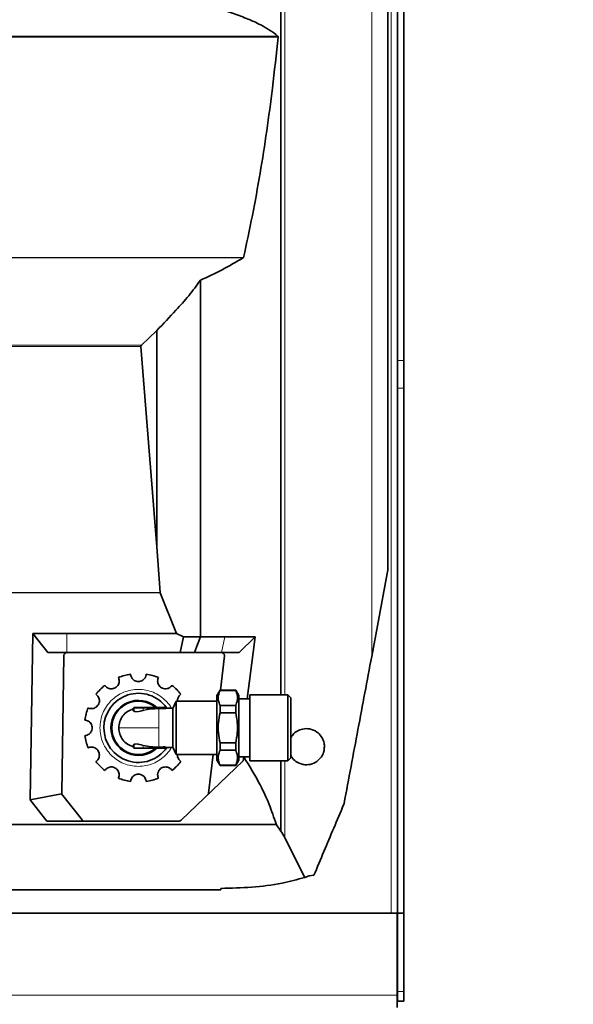
# Model space of a CAD drawing. Units: millimetres. Extents: x 1881 to 12354, y 4922 to 12869.
# Drawn here: x 2999 to 3176, y 11324 to 11637 of the extents above; entities that cross this region are included whole.
import ezdxf

# ---------------------------------------------------------------- set-up
doc = ezdxf.new("R2010")
doc.units = ezdxf.units.MM
doc.layers.add('NOTES', color=7, linetype='Continuous')
doc.styles.get("Standard").update_dxf_attribs({"font": 'ISOCP.SHX'})
doc.dimstyles.new('SLDDIMSTYLE0', dxfattribs={"dimtxt": 0.18, "dimasz": 1.076923, "dimexe": 0, "dimexo": 0.0625, "dimgap": 0, "dimtad": 0, "dimtih": 1, "dimtoh": 1, "dimdec": 0, "dimrnd": 1e-09, "dimzin": 0, "dimdsep": 46, "dimtxsty": 'STANDARD', "dimblk1": 'DOT', "dimblk2": 'DOT', "dimsah": 1, "dimcen": 0.09, "dimadec": 0, "dimazin": 0, "dimtfac": 1.076923, "dimtdec": 0, "dimtofl": 0, "dimtmove": 0, "dimatfit": 3, "dimldrblk": 'DOT', "dimfxl": 1, "dimfrac": 2, "dimtolj": 1, "dimtzin": 0, "dimarcsym": 0})

# ---------------------------------------------------------------- blocks, each defined once
blk = doc.blocks.new('_Dot')
at = {"color": 0, "linetype": 'ByBlock', "lineweight": -2}
blk.add_line((-0.5, 0), (-1, 0), dxfattribs=at)
at = {"color": 0, "linetype": 'ByBlock', "const_width": 0.5}
blk.add_lwpolyline([(-0.25, 0, 1), (0.25, 0, 1)], format="xyb", close=True, dxfattribs=at)

msp = doc.modelspace()

# ---------------------------------------------------------------- linework, layer by layer
at = {"color": 8, "linetype": 'Continuous', "lineweight": 18}
for p, q in [((3117.82, 11952.93), (3117.82, 11352.93)), ((3111.63, 11434.65), (3111.63, 11764)), ((3083.99, 11422.41), (3083.99, 11710.58)), ((3081.82, 11631.76), (2861.81, 11631.76)), ((3081.67, 11632.07), (2861.96, 11632.07)), ((3070.81, 11561.62), (2872.83, 11561.62)), ((3070.66, 11561.45), (2872.97, 11561.45)), ((3038.33, 11533.73), (2905.3, 11533.73)), ((3038.13, 11533.32), (2905.5, 11533.32)), ((3119.82, 11528.81), (3121.82, 11528.81)), ((3121.82, 11520.07), (3119.82, 11520.07)), ((3044.28, 11454.86), (2899.35, 11454.86)), ((3044.25, 11455), (2899.38, 11455)), ((3014.53, 11435.93), (3014.53, 11441.99)), ((3063.77, 11435.93), (3064.83, 11440.93)), ((3038.82, 11418.23), (3035.82, 11418.23)), ((3038.82, 11418.23), (3038.82, 11418.43)), ((3038.82, 11417.58), (3038.82, 11418.23)), ((3038.82, 11418.23), (3045.32, 11418.23)), ((3043.82, 11417.96), (3043.82, 11418.15)), ((3045.32, 11418.15), (3043.82, 11418.15)), ((3045.32, 11417.96), (3043.82, 11417.96)), ((3045.32, 11418.23), (3045.32, 11418.43)), ((3045.32, 11418.23), (3045.32, 11418.15)), ((3045.32, 11418.23), (3045.74, 11418.23)), ((3045.32, 11418.15), (3045.32, 11417.96)), ((3046.02, 11418.1), (3046.02, 11418.1)), ((3035.82, 11405.63), (3038.82, 11405.63)), ((3038.82, 11406.29), (3038.82, 11405.63)), ((3038.82, 11405.63), (3045.32, 11405.63)), ((3038.82, 11405.63), (3038.82, 11405.43)), ((3043.82, 11405.91), (3045.32, 11405.91)), ((3043.82, 11405.91), (3043.82, 11405.72)), ((3045.32, 11405.72), (3043.82, 11405.72)), ((3045.32, 11405.63), (3045.32, 11405.72)), ((3045.32, 11405.43), (3045.32, 11405.63)), ((3046.02, 11405.76), (3046.02, 11405.77)), ((3083.99, 11376.96), (3083.99, 11401.45)), ((3081.32, 11381.06), (2862.31, 11381.06)), ((3081.22, 11381.25), (2862.41, 11381.25)), ((2673.89, 11326.93), (3119.74, 11326.93)), ((3119.82, 11328), (3121.82, 11328))]:
    msp.add_line(p, q, dxfattribs=at)
at = {"color": 7, "linetype": 'Continuous', "lineweight": 35}
for p, q in [((3119.82, 11528.81), (3119.82, 11942.93)), ((3121.82, 11528.81), (3121.82, 11942.93)), ((3116.82, 11462.15), (3116.82, 11754.61)), ((3082.65, 11422.41), (3082.65, 11709.25)), ((3057.06, 11440.93), (3057.06, 11554.36)), ((3038.33, 11533.73), (3043.21, 11538.39)), ((3043.21, 11469.56), (3043.21, 11538.39)), ((3043.21, 11469.56), (3038.13, 11533.32)), ((3119.82, 11520.07), (3119.82, 11528.81)), ((3121.82, 11528.81), (3121.82, 11520.07)), ((3119.82, 11352.93), (3119.82, 11520.07)), ((3121.82, 11352.93), (3121.82, 11520.07)), ((3044.25, 11455), (3043.21, 11469.56)), ((3111.63, 11434.65), (3116.6, 11461.1)), ((3116.6, 11461.1), (3116.82, 11462.15)), ((3044.28, 11454.86), (3044.25, 11455)), ((3049.4, 11442), (3044.28, 11454.86)), ((3002.85, 11389.02), (3003.66, 11441.99)), ((3003.66, 11441.99), (3014.53, 11441.99)), ((3008.51, 11435.93), (3003.66, 11441.99)), ((3014.53, 11441.99), (3049.4, 11442)), ((3049.4, 11442), (3051.72, 11440.93)), ((3050.58, 11435.93), (3051.72, 11440.93)), ((3051.72, 11440.93), (3057.06, 11440.93)), ((3057.06, 11440.93), (3064.83, 11440.93)), ((3064.83, 11440.93), (3074.55, 11440.93)), ((3074.55, 11440.93), (3069.46, 11435.93)), ((3074.55, 11440.93), (3073.9, 11435.93)), ((3014.53, 11435.93), (3008.51, 11435.93)), ((3050.58, 11435.93), (3014.53, 11435.93)), ((3055.21, 11435.93), (3050.58, 11435.93)), ((3063.77, 11435.93), (3055.21, 11435.93)), ((3069.46, 11435.93), (3063.77, 11435.93)), ((3073.9, 11435.93), (3072, 11421.18)), ((3013.58, 11434.94), (3012.91, 11391.2)), ((3063.46, 11423.93), (3064.71, 11434.81)), ((3063.32, 11423.93), (3062.32, 11422.2)), ((3068.32, 11423.93), (3063.32, 11423.93)), ((3063.32, 11423.93), (3063.32, 11423.86)), ((3068.32, 11423.86), (3063.32, 11423.86)), ((3069.32, 11422.2), (3068.32, 11423.93)), ((3068.32, 11423.86), (3068.32, 11423.93)), ((3049.32, 11420.43), (3048.28, 11418.11)), ((3062.32, 11420.43), (3049.32, 11420.43)), ((3049.32, 11403.43), (3049.32, 11420.43)), ((3062.32, 11422.2), (3062.32, 11401.67)), ((3069.32, 11411.93), (3069.32, 11422.2)), ((3072.82, 11421.18), (3069.32, 11421.18)), ((3084.91, 11422.41), (3072.82, 11422.41)), ((3072.82, 11411.93), (3072.82, 11422.41)), ((3085.82, 11421.51), (3084.91, 11422.41)), ((3084.91, 11411.93), (3084.91, 11422.41)), ((3085.82, 11411.93), (3085.82, 11421.51)), ((3035.82, 11418.23), (3035.82, 11417.58)), ((3045.32, 11418.43), (3038.82, 11418.43)), ((3045.62, 11418.43), (3045.62, 11418.43)), ((3045.82, 11418.27), (3045.82, 11418.25)), ((3045.82, 11418.24), (3045.82, 11418.23)), ((3048.32, 11418.18), (3046.02, 11418.18)), ((3046.02, 11418.1), (3046.02, 11418.1)), ((3063.32, 11416.73), (3063.32, 11419.06)), ((3063.32, 11419.06), (3068.32, 11419.06)), ((3068.32, 11416.73), (3068.32, 11419.06)), ((3063.32, 11416.73), (3068.32, 11416.73)), ((3069.32, 11401.67), (3069.32, 11411.93)), ((3072.82, 11401.45), (3072.82, 11411.93)), ((3084.91, 11401.45), (3084.91, 11411.93)), ((3085.82, 11402.36), (3085.82, 11411.93)), ((3035.82, 11406.29), (3035.82, 11405.63)), ((3045.32, 11405.43), (3038.82, 11405.43)), ((3045.62, 11405.43), (3045.62, 11405.43)), ((3045.82, 11405.62), (3045.82, 11405.6)), ((3046.02, 11405.77), (3046.02, 11405.77)), ((3046.02, 11405.68), (3048.32, 11405.68)), ((3048.28, 11405.76), (3049.32, 11403.43)), ((3063.32, 11404.8), (3063.32, 11407.14)), ((3063.32, 11407.14), (3068.32, 11407.14)), ((3063.32, 11404.8), (3068.32, 11404.8)), ((3068.32, 11404.8), (3068.32, 11407.14)), ((3049.32, 11403.43), (3062.32, 11403.43)), ((3070.72, 11401.43), (3050.98, 11382.56)), ((3059.67, 11391.19), (3061.09, 11403.43)), ((3062.32, 11401.67), (3063.32, 11399.93)), ((3068.32, 11399.93), (3069.32, 11401.67)), ((3069.32, 11402.68), (3072.82, 11402.68)), ((3070.87, 11402.7), (3070.72, 11401.43)), ((3072.82, 11401.45), (3084.91, 11401.45)), ((3082.65, 11379.08), (3082.65, 11401.45)), ((3084.91, 11401.45), (3085.82, 11402.36)), ((3063.32, 11400.01), (3063.32, 11399.93)), ((3063.32, 11400.01), (3068.32, 11400.01)), ((3063.32, 11399.93), (3068.32, 11399.93)), ((3068.32, 11400.01), (3068.32, 11399.93)), ((3012.85, 11390.92), (3002.85, 11389.02)), ((3008.16, 11382.29), (3002.85, 11389.02)), ((3012.85, 11390.92), (3019.36, 11382.67)), ((3102.77, 11387.69), (3102.83, 11387.89)), ((3081.32, 11381.06), (3081.22, 11381.25)), ((3082.65, 11379.08), (3081.32, 11381.06)), ((3090.29, 11364.33), (3083.99, 11376.96)), ((3090.29, 11364.33), (3091.76, 11364.8)), ((3091.76, 11364.8), (3093.2, 11365.01)), ((3063.62, 11360.43), (2880.01, 11360.43)), ((3063.62, 11360.86), (3063.62, 11360.43)), ((2673.89, 11352.93), (3119.74, 11352.93)), ((3119.74, 11352.93), (3119.74, 11326.93)), ((3119.82, 11352.93), (3121.82, 11352.93)), ((3119.82, 11352.93), (3119.82, 11328)), ((3121.82, 11352.93), (3121.82, 11328)), ((3119.74, 11326.93), (3119.74, 11322.93)), ((3119.82, 11325), (3119.82, 11328)), ((3121.82, 11328), (3121.82, 11325)), ((3121.82, 11325), (3119.82, 11325))]:
    msp.add_line(p, q, dxfattribs=at)
at = {"color": 7, "linetype": 'Continuous', "lineweight": 35, "flags": 128}
for points in [[(3055.21, 11435.93), (3056.14, 11438.43), (3057.06, 11440.93)], [(3035.81, 11405.77), (3035.81, 11405.75), (3035.82, 11405.72)], [(3050.29, 11382.29), (3042.87, 11382.29), (3035.05, 11382.29), (3019.66, 11382.29), (3008.16, 11382.29)]]:
    msp.add_lwpolyline(points, dxfattribs=at)
at = {"color": 7, "linetype": 'Continuous', "lineweight": 35}
for centre, radius, start, end in [((3014.58, 11434.93), 1, 90.0012, 179.1195), ((3037.32, 11411.93), 17.25, 98.311, 111.689), ((3037.32, 11411.93), 17.25, 68.311, 81.689), ((3037.32, 11411.93), 17.25, 128.311, 141.689), ((3037.32, 11411.93), 17.25, 38.311, 51.689), ((3037.32, 11411.93), 11, 35.6081, 180), ((3037.32, 11411.93), 8.75, 47.9754, 180), ((3037.32, 11411.93), 8.5, 49.8808, 180), ((3037.32, 11411.93), 17.25, 158.311, 171.689), ((3035.62, 11418.15), 0.2, 285.4857, 359.9994), ((3036.02, 11418.23), 0.2, 90, 180), ((3037.32, 11411.93), 11, 180, 325.1923), ((3037.32, 11411.93), 8.75, 180, 312.0246), ((3037.32, 11411.93), 8.5, 180, 310.1192), ((3037.32, 11411.93), 17.25, 188.311, 201.689), ((3035.62, 11405.72), 0.2, 20.8286, 74.5142), ((3036.02, 11405.63), 0.2, 180, 270), ((3037.32, 11411.93), 17.25, 218.311, 231.689), ((3037.32, 11411.93), 17.25, 308.311, 321.689), ((3037.32, 11411.93), 17.25, 248.311, 261.689), ((3037.32, 11411.93), 17.25, 278.311, 291.689), ((3013.91, 11391.19), 1, 179.1195, 218.2991), ((3020.15, 11383.29), 1, 218.2991, 270.0018), ((3050.29, 11383.29), 1, 270.0027, 313.704)]:
    msp.add_arc(centre, radius, start, end, dxfattribs=at)
msp.add_ellipse((3078.93, 11359.85), major_axis=(0, 21.47), ratio=0.389596, start_param=5.634582, end_param=5.82236, dxfattribs=at)
for points, knots in [([(3081.67, 11632.07), (3080.84, 11632.72), (3079.17, 11634.04), (3075.83, 11635.91), (3071.76, 11637.74), (3065.35, 11640.06), (3060.39, 11641.5), (3057.06, 11642.47)], [0, 0, 0, 0, 0.122833, 0.247534, 0.433427, 0.620878, 1, 1, 1, 1]), ([(3070.81, 11561.62), (3071.76, 11566.06), (3073.68, 11574.95), (3076.93, 11592.88), (3079.7, 11611.82), (3081.24, 11626.32), (3081.82, 11631.76)], [0, 0, 0, 0, 0.191958, 0.384045, 0.769027, 1, 1, 1, 1]), ([(3081.82, 11631.76), (3081.82, 11631.79), (3081.82, 11631.85), (3081.78, 11631.95), (3081.73, 11632.02), (3081.68, 11632.06), (3081.67, 11632.07)], [0, 0, 0, 0, 0.2320875, 0.4634378, 0.8255054, 1, 1, 1, 1]), ([(3057.06, 11554.36), (3059.38, 11555.45), (3064.04, 11557.62), (3068.45, 11560.18), (3070.66, 11561.45)], [0, 0, 0, 0, 0.499349, 1, 1, 1, 1]), ([(3070.66, 11561.45), (3070.69, 11561.47), (3070.74, 11561.51), (3070.79, 11561.56), (3070.8, 11561.6), (3070.81, 11561.62)], [0, 0, 0, 0, 0.435399, 0.791648, 1, 1, 1, 1]), ([(3043.21, 11538.39), (3045.23, 11540.53), (3048.68, 11544.17), (3053.46, 11549.39), (3055.86, 11552.7), (3057.06, 11554.36)], [0, 0, 0, 0, 0.416578, 0.70761, 1, 1, 1, 1]), ([(3038.13, 11533.32), (3038.13, 11533.36), (3038.13, 11533.44), (3038.2, 11533.6), (3038.28, 11533.68), (3038.33, 11533.73)], [0, 0, 0, 0, 0.263375, 0.525577, 1, 1, 1, 1]), ([(3063.72, 11435.93), (3063.73, 11435.93), (3063.87, 11435.93), (3064.13, 11435.87), (3064.44, 11435.66), (3064.63, 11435.38), (3064.72, 11435.09), (3064.72, 11434.91), (3064.71, 11434.81)], [0, 0, 0, 0, 0.015557, 0.275355, 0.530139, 0.722955, 0.86115, 1, 1, 1, 1]), ([(3102.83, 11387.89), (3104.31, 11395.74), (3107.26, 11411.46), (3110.17, 11426.92), (3111.63, 11434.65)], [0, 0, 0, 0, 0.499572, 1, 1, 1, 1]), ([(3030.94, 11427.96), (3030.97, 11427.91), (3031.02, 11427.83), (3031.21, 11427.2), (3031.19, 11426.46), (3030.97, 11425.76), (3030.54, 11425.14), (3029.95, 11424.67), (3029.29, 11424.41), (3028.61, 11424.34), (3027.97, 11424.45), (3027.34, 11424.73), (3026.83, 11425.17), (3026.64, 11425.44), (3026.63, 11425.46), (3026.62, 11425.47)], [0, 0, 0, 0, 0.132221, 0.2424, 0.318762, 0.381342, 0.444195, 0.500806, 0.555735, 0.610638, 0.66679, 0.728255, 0.826429, 0.955151, 1, 1, 1, 1]), ([(3039.81, 11429), (3039.81, 11428.95), (3039.81, 11428.85), (3039.66, 11428.21), (3039.27, 11427.58), (3038.73, 11427.08), (3038.05, 11426.75), (3037.31, 11426.65), (3036.6, 11426.75), (3035.98, 11427.04), (3035.48, 11427.45), (3035.08, 11428), (3034.85, 11428.64), (3034.82, 11428.97), (3034.82, 11429), (3034.82, 11429)], [0, 0, 0, 0, 0.132221, 0.2424, 0.318762, 0.381342, 0.444195, 0.500806, 0.555735, 0.610638, 0.66679, 0.728255, 0.826429, 0.955151, 1, 1, 1, 1]), ([(3048.01, 11425.47), (3047.98, 11425.42), (3047.93, 11425.34), (3047.48, 11424.86), (3046.84, 11424.5), (3046.11, 11424.34), (3045.36, 11424.4), (3044.67, 11424.68), (3044.11, 11425.12), (3043.71, 11425.68), (3043.48, 11426.29), (3043.41, 11426.97), (3043.53, 11427.63), (3043.68, 11427.93), (3043.69, 11427.96), (3043.69, 11427.96)], [0, 0, 0, 0, 0.132221, 0.2424, 0.318762, 0.381342, 0.444195, 0.500806, 0.555735, 0.610638, 0.66679, 0.728255, 0.826429, 0.955151, 1, 1, 1, 1]), ([(3063.32, 11419.06), (3063.11, 11419.59), (3062.7, 11420.66), (3062.71, 11422.28), (3063.12, 11423.34), (3063.32, 11423.86)], [0, 0, 0, 0, 0.333193, 0.674502, 1, 1, 1, 1]), ([(3068.32, 11419.06), (3068.52, 11419.59), (3068.93, 11420.66), (3068.92, 11422.28), (3068.52, 11423.34), (3068.32, 11423.86)], [0, 0, 0, 0, 0.333193, 0.674502, 1, 1, 1, 1]), ([(3023.78, 11422.63), (3023.83, 11422.6), (3023.91, 11422.55), (3024.39, 11422.1), (3024.75, 11421.45), (3024.91, 11420.73), (3024.85, 11419.98), (3024.57, 11419.29), (3024.12, 11418.73), (3023.57, 11418.33), (3022.96, 11418.1), (3022.28, 11418.03), (3021.62, 11418.15), (3021.32, 11418.29), (3021.29, 11418.31), (3021.29, 11418.31)], [0, 0, 0, 0, 0.132221, 0.2424, 0.318762, 0.381342, 0.444195, 0.500806, 0.555735, 0.610638, 0.66679, 0.728255, 0.826429, 0.955151, 1, 1, 1, 1]), ([(3049.78, 11420.43), (3049.77, 11420.5), (3049.73, 11420.79), (3049.84, 11421.28), (3050.11, 11421.91), (3050.55, 11422.42), (3050.82, 11422.61), (3050.85, 11422.62), (3050.85, 11422.63)], [0, 0, 0, 0, 0.03933, 0.177874, 0.329526, 0.571749, 0.889346, 1, 1, 1, 1]), ([(3031.07, 11411.93), (3031.13, 11412.61), (3031.27, 11413.97), (3032.27, 11415.78), (3033.75, 11417.24), (3035.03, 11417.72), (3035.67, 11417.97)], [0, 0, 0, 0, 0.249585, 0.499918, 0.749796, 1, 1, 1, 1]), ([(3035.78, 11418.02), (3035.76, 11418.01), (3035.73, 11417.97), (3035.69, 11417.96), (3035.67, 11417.95)], [0, 0, 0, 0, 0.513453, 1, 1, 1, 1]), ([(3035.7, 11417.4), (3035.69, 11417.59), (3035.68, 11417.86), (3035.67, 11417.89), (3035.67, 11417.9)], [0, 0, 0, 0, 0.665804, 1, 1, 1, 1]), ([(3038.82, 11418.43), (3038.45, 11418.43), (3037.72, 11418.43), (3036.79, 11418.43), (3036.14, 11418.43), (3036.06, 11418.43), (3036.02, 11418.43)], [0, 0, 0, 0, 0.249736, 0.500002, 0.750267, 1, 1, 1, 1]), ([(3045.57, 11418.43), (3045.56, 11418.43), (3045.53, 11418.43), (3045.46, 11418.43), (3045.39, 11418.43), (3045.34, 11418.43), (3045.32, 11418.43)], [0, 0, 0, 0, 0.251297, 0.499953, 0.747221, 1, 1, 1, 1]), ([(3045.62, 11418.43), (3045.62, 11418.43), (3045.61, 11418.43), (3045.59, 11418.43), (3045.57, 11418.43)], [0, 0, 0, 0, 0.497822, 1, 1, 1, 1]), ([(3045.83, 11418.31), (3045.82, 11418.32), (3045.8, 11418.36), (3045.76, 11418.4), (3045.7, 11418.43), (3045.66, 11418.43), (3045.64, 11418.43)], [0, 0, 0, 0, 0.242184, 0.493421, 0.74828, 1, 1, 1, 1]), ([(3045.82, 11418.27), (3045.82, 11418.25), (3045.84, 11418.2), (3045.89, 11418.15), (3045.95, 11418.11), (3045.99, 11418.11), (3046.02, 11418.1)], [0, 0, 0, 0, 0.248295, 0.50826, 0.763705, 1, 1, 1, 1]), ([(3048.32, 11411.93), (3048.31, 11412.63), (3048.31, 11414.01), (3048.32, 11415.9), (3048.31, 11417.29), (3048.31, 11418.1), (3048.31, 11418.1), (3048.31, 11418.1)], [0, 0, 0, 0, 0.212085, 0.425524, 0.644539, 0.854051, 1, 1, 1, 1]), ([(3020.25, 11414.43), (3020.3, 11414.43), (3020.4, 11414.42), (3021.04, 11414.27), (3021.67, 11413.89), (3022.17, 11413.35), (3022.49, 11412.67), (3022.6, 11411.93), (3022.5, 11411.23), (3022.21, 11410.6), (3021.8, 11410.1), (3021.25, 11409.69), (3020.61, 11409.47), (3020.28, 11409.44), (3020.25, 11409.44), (3020.25, 11409.44)], [0, 0, 0, 0, 0.132222, 0.2424, 0.318762, 0.381342, 0.444196, 0.499815, 0.555324, 0.610804, 0.666954, 0.728444, 0.826697, 0.955457, 1, 1, 1, 1]), ([(3063.32, 11407.14), (3063.11, 11408.19), (3062.7, 11410.33), (3062.71, 11413.58), (3063.12, 11415.7), (3063.32, 11416.73)], [0, 0, 0, 0, 0.333193, 0.674502, 1, 1, 1, 1]), ([(3068.32, 11407.14), (3068.52, 11408.19), (3068.93, 11410.33), (3068.92, 11413.58), (3068.52, 11415.7), (3068.32, 11416.73)], [0, 0, 0, 0, 0.333193, 0.674502, 1, 1, 1, 1]), ([(3035.67, 11405.9), (3035.03, 11406.14), (3033.75, 11406.63), (3032.27, 11408.08), (3031.27, 11409.9), (3031.13, 11411.26), (3031.07, 11411.93)], [0, 0, 0, 0, 0.250204, 0.500082, 0.750415, 1, 1, 1, 1]), ([(3048.31, 11405.77), (3048.31, 11405.75), (3048.32, 11405.66), (3048.31, 11406.24), (3048.32, 11407.42), (3048.31, 11409.19), (3048.31, 11410.78), (3048.32, 11411.7), (3048.32, 11411.93)], [0, 0, 0, 0, 0.074476, 0.2840619, 0.5024535, 0.7161658, 0.9296974, 1, 1, 1, 1]), ([(3085.82, 11408.72), (3086.05, 11409.1), (3086.61, 11410), (3087.95, 11411.02), (3089.77, 11411.72), (3091.98, 11411.72), (3094.02, 11410.88), (3095.49, 11409.44), (3096.28, 11407.92), (3096.55, 11406.72), (3096.56, 11406.08), (3096.57, 11405.93)], [0, 0, 0, 0, 0.08092, 0.191292, 0.324745, 0.484795, 0.665402, 0.794401, 0.892715, 0.974525, 1, 1, 1, 1]), ([(3021.29, 11405.56), (3021.33, 11405.58), (3021.42, 11405.63), (3022.05, 11405.82), (3022.79, 11405.81), (3023.49, 11405.59), (3024.11, 11405.16), (3024.57, 11404.57), (3024.84, 11403.91), (3024.9, 11403.22), (3024.8, 11402.59), (3024.52, 11401.96), (3024.08, 11401.45), (3023.81, 11401.26), (3023.79, 11401.24), (3023.78, 11401.24)], [0, 0, 0, 0, 0.132221, 0.2424, 0.318762, 0.381342, 0.444195, 0.500806, 0.555735, 0.610638, 0.66679, 0.728255, 0.826429, 0.955151, 1, 1, 1, 1]), ([(3035.67, 11405.97), (3035.67, 11405.98), (3035.68, 11406.01), (3035.69, 11406.28), (3035.7, 11406.46)], [0, 0, 0, 0, 0.334235, 1, 1, 1, 1]), ([(3035.67, 11405.92), (3035.69, 11405.91), (3035.73, 11405.89), (3035.76, 11405.86), (3035.78, 11405.84)], [0, 0, 0, 0, 0.4865515, 1, 1, 1, 1]), ([(3038.82, 11405.43), (3038.45, 11405.43), (3037.72, 11405.43), (3036.79, 11405.43), (3036.14, 11405.43), (3036.06, 11405.43), (3036.02, 11405.43)], [0, 0, 0, 0, 0.249733, 0.499998, 0.750264, 1, 1, 1, 1]), ([(3045.32, 11405.91), (3045.39, 11405.91), (3045.53, 11405.91), (3045.65, 11405.89), (3045.69, 11405.89)], [0, 0, 0, 0, 0.58612, 1, 1, 1, 1]), ([(3045.57, 11405.43), (3045.56, 11405.43), (3045.53, 11405.43), (3045.46, 11405.43), (3045.39, 11405.43), (3045.34, 11405.43), (3045.32, 11405.43)], [0, 0, 0, 0, 0.251286, 0.499951, 0.74721, 1, 1, 1, 1]), ([(3045.62, 11405.43), (3045.62, 11405.43), (3045.61, 11405.43), (3045.59, 11405.43), (3045.57, 11405.43)], [0, 0, 0, 0, 0.49748, 1, 1, 1, 1]), ([(3045.64, 11405.43), (3045.66, 11405.43), (3045.7, 11405.44), (3045.76, 11405.47), (3045.8, 11405.51), (3045.82, 11405.54), (3045.83, 11405.56)], [0, 0, 0, 0, 0.253395, 0.510339, 0.76169, 1, 1, 1, 1]), ([(3045.82, 11405.6), (3045.81, 11405.6), (3045.81, 11405.61), (3045.76, 11405.63), (3045.74, 11405.63)], [0, 0, 0, 0, 0.500229, 1, 1, 1, 1]), ([(3045.82, 11405.6), (3045.83, 11405.62), (3045.84, 11405.67), (3045.88, 11405.72), (3045.95, 11405.75), (3045.99, 11405.76), (3046.02, 11405.76)], [0, 0, 0, 0, 0.252128, 0.499578, 0.7507522, 1, 1, 1, 1]), ([(3063.32, 11400.01), (3063.11, 11400.54), (3062.7, 11401.61), (3062.71, 11403.23), (3063.12, 11404.29), (3063.32, 11404.8)], [0, 0, 0, 0, 0.333193, 0.674502, 1, 1, 1, 1]), ([(3068.32, 11400.01), (3068.52, 11400.54), (3068.93, 11401.61), (3068.92, 11403.23), (3068.52, 11404.29), (3068.32, 11404.8)], [0, 0, 0, 0, 0.333193, 0.674502, 1, 1, 1, 1]), ([(3096.57, 11405.93), (3096.52, 11405.41), (3096.44, 11404.37), (3095.75, 11402.83), (3094.52, 11401.36), (3092.64, 11400.33), (3090.29, 11400.03), (3088.11, 11400.71), (3086.53, 11401.91), (3086, 11402.88), (3085.82, 11403.21)], [0, 0, 0, 0, 0.086956, 0.173492, 0.295674, 0.457316, 0.621709, 0.804216, 0.93134, 1, 1, 1, 1]), ([(3050.85, 11401.24), (3050.8, 11401.27), (3050.72, 11401.32), (3050.23, 11401.77), (3049.9, 11402.42), (3049.73, 11402.99), (3049.77, 11403.34), (3049.78, 11403.43)], [0, 0, 0, 0, 0.326626, 0.598799, 0.787435, 0.942026, 1, 1, 1, 1]), ([(3081.22, 11381.25), (3080.49, 11383.38), (3079.03, 11387.64), (3075.72, 11394.9), (3072.7, 11399.77), (3070.87, 11402.7)], [0, 0, 0, 0, 0.282521, 0.566763, 1, 1, 1, 1]), ([(3026.62, 11398.4), (3026.65, 11398.44), (3026.7, 11398.53), (3027.15, 11399.01), (3027.8, 11399.36), (3028.52, 11399.52), (3029.27, 11399.47), (3029.96, 11399.19), (3030.52, 11398.74), (3030.92, 11398.19), (3031.15, 11397.58), (3031.22, 11396.9), (3031.1, 11396.23), (3030.95, 11395.93), (3030.94, 11395.91), (3030.94, 11395.9)], [0, 0, 0, 0, 0.132221, 0.2424, 0.318762, 0.381342, 0.444195, 0.500806, 0.555735, 0.610638, 0.66679, 0.728255, 0.826429, 0.955151, 1, 1, 1, 1]), ([(3043.69, 11395.9), (3043.66, 11395.95), (3043.62, 11396.04), (3043.43, 11396.67), (3043.44, 11397.4), (3043.66, 11398.11), (3044.09, 11398.73), (3044.68, 11399.19), (3045.34, 11399.45), (3046.02, 11399.52), (3046.66, 11399.41), (3047.29, 11399.14), (3047.8, 11398.7), (3047.99, 11398.42), (3048.01, 11398.4), (3048.01, 11398.4)], [0, 0, 0, 0, 0.132221, 0.2424, 0.318762, 0.381342, 0.444195, 0.500806, 0.555735, 0.610638, 0.66679, 0.728255, 0.826429, 0.955151, 1, 1, 1, 1]), ([(3034.82, 11394.86), (3034.82, 11394.92), (3034.82, 11395.02), (3034.98, 11395.66), (3035.36, 11396.29), (3035.9, 11396.79), (3036.58, 11397.11), (3037.32, 11397.22), (3038.03, 11397.11), (3038.65, 11396.83), (3039.15, 11396.42), (3039.55, 11395.87), (3039.78, 11395.23), (3039.81, 11394.9), (3039.81, 11394.87), (3039.81, 11394.86)], [0, 0, 0, 0, 0.132221, 0.2424, 0.318762, 0.381342, 0.444195, 0.500806, 0.555735, 0.610638, 0.66679, 0.728255, 0.826429, 0.955151, 1, 1, 1, 1]), ([(3059.67, 11391.19), (3059.65, 11391.09), (3059.61, 11390.9), (3059.49, 11390.71), (3059.4, 11390.62), (3059.37, 11390.58)], [0, 0, 0, 0, 0.383606, 0.764172, 1, 1, 1, 1]), ([(3093.2, 11365.01), (3095.33, 11370.06), (3098.57, 11377.74), (3101.7, 11385.16), (3102.77, 11387.69)], [0, 0, 0, 0, 0.658141, 1, 1, 1, 1]), ([(3090.29, 11364.33), (3087.9, 11363.68), (3082.38, 11362.19), (3073.41, 11361.08), (3066.89, 11360.93), (3063.62, 11360.86)], [0, 0, 0, 0, 0.276677, 0.636318, 1, 1, 1, 1]), ([(3119.82, 11327.01), (3119.82, 11327.14), (3119.81, 11327.32), (3119.76, 11327.44), (3119.74, 11327.48)], [0, 0, 0, 0, 0.717073, 1, 1, 1, 1])]:
    msp.add_open_spline(points, degree=3, knots=knots, dxfattribs=at)
at = {"color": 8, "linetype": 'Continuous', "lineweight": 18}
for points, knots in [([(3025.07, 11411.93), (3025.11, 11412.73), (3025.2, 11414.34), (3025.93, 11416.65), (3027.06, 11418.78), (3028.6, 11420.65), (3030.47, 11422.18), (3032.6, 11423.32), (3034.91, 11424.03), (3037.32, 11424.26), (3039.72, 11424.03), (3042.03, 11423.32), (3044.17, 11422.19), (3046.01, 11420.64), (3047.24, 11419.27), (3047.7, 11418.37), (3047.8, 11418.18)], [0, 0, 0, 0, 0.075401, 0.150802, 0.226203, 0.301604, 0.377006, 0.452407, 0.527808, 0.603209, 0.67861, 0.754011, 0.829412, 0.904813, 0.980214, 1, 1, 1, 1]), ([(3035.82, 11417.58), (3035.81, 11417.56), (3035.81, 11417.52), (3035.78, 11417.47), (3035.75, 11417.43), (3035.71, 11417.41), (3035.7, 11417.4)], [0, 0, 0, 0, 0.248982, 0.505706, 0.759397, 1, 1, 1, 1]), ([(3038.87, 11417.4), (3038.46, 11417.3), (3037.85, 11417.13), (3037.11, 11417.02), (3036.62, 11416.99), (3036.22, 11417.02), (3035.82, 11417.13), (3035.74, 11417.3), (3035.7, 11417.4)], [0, 0, 0, 0, 0.2492989, 0.3737637, 0.5000033, 0.625358, 0.7507028, 1, 1, 1, 1]), ([(3035.82, 11417.58), (3035.86, 11417.47), (3035.92, 11417.3), (3036.3, 11417.18), (3036.68, 11417.15), (3037.14, 11417.18), (3037.85, 11417.3), (3038.43, 11417.47), (3038.82, 11417.58)], [0, 0, 0, 0, 0.249285, 0.377937, 0.5, 0.622053, 0.750714, 1, 1, 1, 1]), ([(3038.82, 11417.58), (3039.64, 11417.76), (3041.29, 11418.12), (3042.97, 11418.14), (3043.82, 11418.15)], [0, 0, 0, 0, 0.499798, 1, 1, 1, 1]), ([(3038.82, 11417.58), (3038.82, 11417.56), (3038.83, 11417.53), (3038.85, 11417.47), (3038.86, 11417.43), (3038.86, 11417.41), (3038.87, 11417.4)], [0, 0, 0, 0, 0.2447637, 0.4999971, 0.755232, 1, 1, 1, 1]), ([(3043.82, 11417.96), (3042.98, 11417.95), (3041.31, 11417.93), (3039.68, 11417.58), (3038.87, 11417.4)], [0, 0, 0, 0, 0.501167, 1, 1, 1, 1]), ([(3043.82, 11411.93), (3043.82, 11412.61), (3043.82, 11413.97), (3043.82, 11415.78), (3043.82, 11417.23), (3043.82, 11417.72), (3043.82, 11417.96)], [0, 0, 0, 0, 0.249885, 0.500099, 0.749712, 1, 1, 1, 1]), ([(3045.32, 11418.15), (3045.36, 11418.15), (3045.44, 11418.15), (3045.56, 11418.17), (3045.67, 11418.2), (3045.72, 11418.22), (3045.74, 11418.23)], [0, 0, 0, 0, 0.242516, 0.499806, 0.722596, 1, 1, 1, 1]), ([(3046.02, 11418.1), (3046, 11418.09), (3045.99, 11418.06), (3045.9, 11418.03), (3045.82, 11418.01), (3045.72, 11417.99), (3045.56, 11417.96), (3045.41, 11417.96), (3045.32, 11417.96)], [0, 0, 0, 0, 0.251198, 0.376151, 0.500295, 0.589234, 0.750713, 1, 1, 1, 1]), ([(3045.82, 11418.27), (3045.81, 11418.29), (3045.8, 11418.33), (3045.75, 11418.39), (3045.69, 11418.43), (3045.64, 11418.43), (3045.62, 11418.43)], [0, 0, 0, 0, 0.2363389, 0.491838, 0.7518039, 1, 1, 1, 1]), ([(3045.74, 11418.23), (3045.76, 11418.24), (3045.81, 11418.25), (3045.81, 11418.26), (3045.82, 11418.27)], [0, 0, 0, 0, 0.498836, 1, 1, 1, 1]), ([(3047.8, 11405.68), (3047.7, 11405.5), (3047.24, 11404.6), (3046.01, 11403.23), (3044.17, 11401.68), (3042.03, 11400.54), (3039.72, 11399.84), (3037.32, 11399.6), (3034.91, 11399.84), (3032.6, 11400.54), (3030.47, 11401.68), (3028.6, 11403.22), (3027.06, 11405.08), (3025.93, 11407.22), (3025.2, 11409.53), (3025.11, 11411.13), (3025.07, 11411.93)], [0, 0, 0, 0, 0.019786, 0.095187, 0.170588, 0.245989, 0.32139, 0.396791, 0.472192, 0.547593, 0.622994, 0.698396, 0.773797, 0.849198, 0.924599, 1, 1, 1, 1]), ([(3031.07, 11411.93), (3031.17, 11411.93), (3031.38, 11411.93), (3033.06, 11411.93), (3035.39, 11411.93), (3038.1, 11411.93), (3040.88, 11411.93), (3042.84, 11411.93), (3043.82, 11411.93)], [0, 0, 0, 0, 0.186554, 0.373108, 0.559662, 0.706441, 0.853221, 1, 1, 1, 1]), ([(3043.82, 11405.91), (3043.82, 11406.15), (3043.82, 11406.63), (3043.82, 11408.08), (3043.82, 11409.9), (3043.82, 11411.25), (3043.82, 11411.93)], [0, 0, 0, 0, 0.250288, 0.499901, 0.750115, 1, 1, 1, 1]), ([(3035.7, 11406.46), (3035.74, 11406.57), (3035.82, 11406.73), (3036.22, 11406.85), (3036.62, 11406.88), (3037.11, 11406.85), (3037.85, 11406.73), (3038.46, 11406.57), (3038.87, 11406.46)], [0, 0, 0, 0, 0.249298, 0.374603, 0.499998, 0.626203, 0.750702, 1, 1, 1, 1]), ([(3035.82, 11406.29), (3035.81, 11406.3), (3035.81, 11406.34), (3035.79, 11406.39), (3035.75, 11406.44), (3035.71, 11406.45), (3035.7, 11406.46)], [0, 0, 0, 0, 0.2447652, 0.5, 0.7552348, 1, 1, 1, 1]), ([(3038.82, 11406.29), (3038.43, 11406.4), (3037.85, 11406.56), (3037.14, 11406.68), (3036.68, 11406.71), (3036.3, 11406.68), (3035.92, 11406.56), (3035.86, 11406.4), (3035.82, 11406.29)], [0, 0, 0, 0, 0.249285, 0.377935, 0.499999, 0.622051, 0.750715, 1, 1, 1, 1]), ([(3038.82, 11406.29), (3038.82, 11406.3), (3038.83, 11406.34), (3038.85, 11406.39), (3038.86, 11406.44), (3038.86, 11406.45), (3038.87, 11406.46)], [0, 0, 0, 0, 0.248981, 0.505706, 0.759397, 1, 1, 1, 1]), ([(3043.82, 11405.72), (3042.97, 11405.73), (3041.29, 11405.75), (3039.64, 11406.11), (3038.82, 11406.29)], [0, 0, 0, 0, 0.500202, 1, 1, 1, 1]), ([(3038.87, 11406.46), (3039.68, 11406.29), (3041.31, 11405.94), (3042.98, 11405.92), (3043.82, 11405.91)], [0, 0, 0, 0, 0.498843, 1, 1, 1, 1]), ([(3045.74, 11405.63), (3045.72, 11405.64), (3045.67, 11405.67), (3045.56, 11405.69), (3045.45, 11405.71), (3045.36, 11405.72), (3045.32, 11405.72)], [0, 0, 0, 0, 0.265319, 0.500133, 0.751257, 1, 1, 1, 1]), ([(3045.74, 11405.63), (3045.74, 11405.61), (3045.74, 11405.55), (3045.7, 11405.49), (3045.64, 11405.44), (3045.59, 11405.44), (3045.57, 11405.43)], [0, 0, 0, 0, 0.250004, 0.500009, 0.750013, 1, 1, 1, 1]), ([(3045.82, 11405.6), (3045.81, 11405.58), (3045.8, 11405.53), (3045.75, 11405.48), (3045.69, 11405.44), (3045.64, 11405.44), (3045.62, 11405.43)], [0, 0, 0, 0, 0.252117, 0.499587, 0.750747, 1, 1, 1, 1]), ([(3045.69, 11405.89), (3045.73, 11405.88), (3045.8, 11405.87), (3045.89, 11405.84), (3045.96, 11405.82), (3046.01, 11405.79), (3046.01, 11405.77), (3046.02, 11405.76)], [0, 0, 0, 0, 0.178211, 0.381185, 0.605971, 0.802369, 1, 1, 1, 1])]:
    msp.add_open_spline(points, degree=3, knots=knots, dxfattribs=at)
for points in [[(3045.74, 11418.23), (3045.74, 11418.26), (3045.74, 11418.31), (3045.7, 11418.38), (3045.64, 11418.42), (3045.59, 11418.43), (3045.57, 11418.43)], [(3045.32, 11405.72), (3045.32, 11405.74), (3045.32, 11405.78), (3045.32, 11405.84), (3045.32, 11405.89), (3045.32, 11405.9), (3045.32, 11405.91)], [(3045.32, 11405.63), (3045.36, 11405.63), (3045.44, 11405.63), (3045.56, 11405.63), (3045.67, 11405.63), (3045.72, 11405.63), (3045.74, 11405.63)]]:
    msp.add_open_spline(points, degree=3, dxfattribs=at)

# ---------------------------------------------------------------- leaders
at = {"layer": 'NOTES'}
msp.add_leader([(3341.31, 11391.19), (3127.83, 12772.83)], dimstyle='SLDDIMSTYLE0', dxfattribs=at)

doc.saveas('drawing.dxf')
